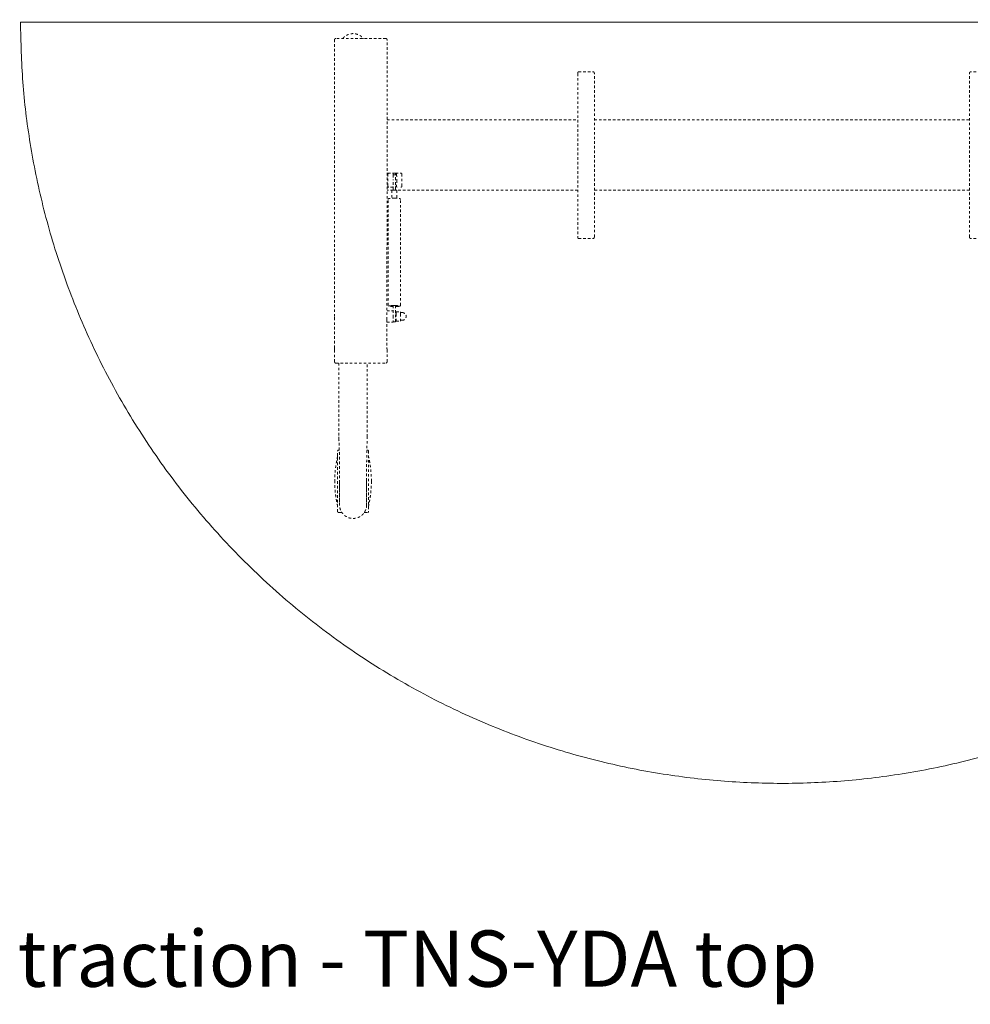
# Model space of a CAD drawing. Extents: x 724 to 1083, y -11559 to 206.
# Drawn here: x 727 to 771, y -10764 to -10717 of the extents above; entities that cross this region are included whole.
import ezdxf

# ---------------------------------------------------------------- set-up
doc = ezdxf.new("R2010")
doc.units = 0
doc.header["$MEASUREMENT"] = 0
doc.linetypes.add('ACAD_ISO02W100', pattern=[15, 12, -3])
for name, color, linetype, lineweight in [('2D', 7, 'CONTINUOUS', 20), ('Hiddenline', 3, 'ACAD_ISO02W100', 20), ('NOTES @ 1', 7, 'CONTINUOUS', 20)]:
    doc.layers.add(name, color=color, linetype=linetype, lineweight=lineweight)
doc.styles.add('PRODUCT NOTES', font='arial.ttf', dxfattribs={"height": 1})

msp = doc.modelspace()

# ---------------------------------------------------------------- linework, layer by layer
at = {"layer": '2D'}
msp.add_rational_spline([(726.583, -10717.287), (726.583, -10753.287), (762.583, -10753.287), (798.583, -10753.287), (798.583, -10717.287), (762.583, -10717.287), (726.583, -10717.287)], [1, 0.707106781187, 1, 0.707106781187, 1, 1, 1], degree=2, knots=[0, 0, 0, 1.570796, 1.570796, 3.141593, 3.141593, 4.141593, 4.141593, 4.141593], dxfattribs=at)
at = {"layer": 'Hiddenline', "ltscale": 0.01}
for p, q in [((743.913, -10721.9), (752.927, -10721.9)), ((753.715, -10721.9), (771.451, -10721.9)), ((744.315, -10724.431), (744.246, -10724.431)), ((744.197, -10725.228), (743.913, -10725.228)), ((744.138, -10725.243), (744.138, -10725.615)), ((752.927, -10725.228), (744.315, -10725.228)), ((744.374, -10725.243), (744.374, -10725.615)), ((771.451, -10725.228), (753.715, -10725.228)), ((743.961, -10730.675), (743.961, -10725.675)), ((744.552, -10730.675), (744.552, -10725.675)), ((744.557, -10731.022), (744.633, -10731.022)), ((744.557, -10731.387), (744.634, -10731.387)), ((741.669, -10740.121), (741.669, -10738.979)), ((742.945, -10738.979), (742.945, -10740.121))]:
    msp.add_line(p, q, dxfattribs=at)
for centre, radius, start, end in [((744.634, -10731.204), 0.183, 270, 90.3448), ((741.618, -10737.562), 0.0394, 90, 180), ((742.996, -10737.562), 0.0394, 360, 90), ((741.618, -10740.436), 0.0394, 180, 270)]:
    msp.add_arc(centre, radius, start, end, dxfattribs=at)
for points, weights in [([(741.492, -10718.055), (741.433, -10718.055), (741.433, -10718.114)], [1, 0.707342549184, 1]), ([(743.913, -10718.114), (743.913, -10718.055), (743.854, -10718.055)], [1, 0.707342549176, 1]), ([(743.992, -10724.434), (743.953, -10724.434), (743.953, -10724.473)], [1, 0.707429739736, 1]), ([(744.207, -10724.473), (744.207, -10724.434), (744.167, -10724.434)], [1, 0.707429328714, 1]), ([(744.246, -10724.431), (744.246, -10724.431), (744.246, -10724.431)], [1, 0.999333084159, 0.998677756941]), ([(744.394, -10724.434), (744.355, -10724.434), (744.354, -10724.473)], [1, 0.707428438359, 1]), ([(743.953, -10725.048), (743.953, -10725.087), (743.992, -10725.087)], [1, 0.707429630991, 1]), ([(744.167, -10725.087), (744.185, -10725.087), (744.197, -10725.073)], [1, 0.840932586885, 0.854831006514]), ([(744.354, -10725.048), (744.355, -10725.087), (744.394, -10725.087)], [1, 0.707429328628, 1]), ([(744.138, -10725.243), (744.138, -10725.237), (744.197, -10725.234)], [1, 0.866025403784, 1]), ([(744.197, -10725.195), (744.197, -10725.22), (744.197, -10725.234)], [1, 0.997115899862, 1]), ([(744.197, -10725.234), (744.225, -10725.233), (744.256, -10725.233)], [1, 0.933012701892, 0.933012701892]), ([(744.256, -10725.233), (744.288, -10725.233), (744.315, -10725.234)], [0.933012701892, 0.933012701892, 1]), ([(744.315, -10725.234), (744.315, -10725.22), (744.315, -10725.195)], [1, 0.997115899862, 1]), ([(744.315, -10725.234), (744.374, -10725.237), (744.374, -10725.243)], [1, 0.866025403784, 1]), ([(744.256, -10730.692), (744.226, -10730.692), (744.197, -10730.692)], [0.986504360756, 0.986504360714, 1]), ([(744.265, -10730.692), (744.261, -10730.692), (744.256, -10730.692)], [0.986781595648, 0.986504360762, 0.986504360756]), ([(744.315, -10730.692), (744.29, -10730.692), (744.265, -10730.692)], [1, 0.988438646694, 0.986781595648]), ([(741.434, -10731.282), (741.433, -10731.281), (741.433, -10731.243)], [1, 0.716301943425, 1]), ([(741.435, -10731.321), (741.435, -10731.283), (741.434, -10731.282)], [1, 0.716301943424, 1]), ([(744.197, -10731.182), (744.197, -10731.234), (744.197, -10731.477)], [1, 0.947214235897, 0.936023475185]), ([(741.433, -10732.783), (741.433, -10732.743), (741.434, -10732.743)], [1, 0.707106781187, 1]), ([(743.911, -10732.704), (743.911, -10732.743), (743.912, -10732.743)], [1, 0.707106781188, 1]), ([(741.433, -10733.353), (741.433, -10733.412), (741.492, -10733.412)], [1, 0.707349006028, 1]), ([(743.854, -10733.412), (743.913, -10733.412), (743.913, -10733.353)], [1, 0.707349006035, 1]), ([(741.618, -10737.523), (741.579, -10737.523), (741.579, -10737.562)], [1, 0.707106781187, 1]), ([(741.618, -10737.523), (741.618, -10737.523), (741.618, -10737.523)], [0.997056571561, 0.998520815527, 1]), ([(741.579, -10737.818), (741.441, -10738.4), (741.441, -10738.999)], [0.922315584307, 0.953902731023, 1]), ([(743.173, -10738.999), (743.173, -10738.4), (743.036, -10737.818)], [1, 0.953902731023, 0.922315584307]), ([(741.579, -10740.18), (741.441, -10739.598), (741.441, -10738.999)], [1, 0.993263139087, 1]), ([(742.945, -10738.979), (742.945, -10738.979), (742.945, -10738.979)], [1, 0.997720595855, 0.995573321921]), ([(743.173, -10738.999), (743.173, -10739.598), (743.036, -10740.18)], [1, 0.993263139087, 1]), ([(741.669, -10740.121), (741.669, -10740.121), (741.669, -10740.121)], [1, 0.99735852691, 0.994894493947]), ([(742.945, -10740.121), (742.945, -10740.121), (742.945, -10740.121)], [1, 0.99735852691, 0.994894493948]), ([(743.036, -10740.436), (743.036, -10740.475), (742.996, -10740.475)], [1, 0.707106781187, 1])]:
    msp.add_rational_spline(points, weights, degree=2, dxfattribs=at)
for points, degree in [([(741.433, -10718.114), (741.433, -10731.243)], 1), ([(743.854, -10718.055), (741.492, -10718.055)], 1), ([(743.911, -10731.352), (743.913, -10718.114)], 1), ([(752.927, -10719.714), (752.927, -10727.443)], 1), ([(752.966, -10719.641), (753.676, -10719.641)], 1), ([(753.715, -10727.443), (753.715, -10719.714)], 1), ([(771.451, -10727.443), (771.451, -10719.714)], 1), ([(772.2, -10719.641), (771.49, -10719.641)], 1), ([(743.913, -10724.431), (743.93, -10724.431)], 1), ([(743.93, -10724.431), (743.939, -10724.431), (743.944, -10724.431), (743.952, -10724.431)], 3), ([(743.952, -10724.431), (744.246, -10724.431)], 1), ([(743.953, -10724.473), (743.953, -10725.048)], 1), ([(744.198, -10724.511), (744.217, -10724.507), (744.237, -10724.504), (744.256, -10724.504)], 3), ([(744.207, -10724.509), (744.207, -10724.473)], 1), ([(744.256, -10724.504), (744.276, -10724.504), (744.296, -10724.507), (744.315, -10724.511)], 3), ([(744.315, -10724.431), (744.57, -10724.431)], 1), ([(744.315, -10724.511), (744.315, -10724.47)], 1), ([(744.354, -10724.473), (744.364, -10724.486)], 1), ([(744.609, -10724.47), (744.609, -10725.05)], 1), ([(744.197, -10725.09), (743.913, -10725.09)], 1), ([(744.197, -10725.195), (744.197, -10724.738)], 1), ([(744.315, -10725.195), (744.315, -10724.738)], 1), ([(744.364, -10725.035), (744.354, -10725.048)], 1), ([(752.966, -10727.515), (753.676, -10727.515)], 1), ([(772.2, -10727.515), (771.49, -10727.515)], 1), ([(743.912, -10730.932), (744.197, -10730.932)], 1), ([(744.197, -10730.692), (744.187, -10730.692), (744.167, -10730.693), (744.147, -10730.694), (744.138, -10730.694)], 3), ([(744.197, -10730.692), (744.197, -10731.182)], 1), ([(744.315, -10730.692), (744.315, -10731.182)], 1), ([(744.374, -10730.694), (744.365, -10730.694), (744.346, -10730.693), (744.326, -10730.692), (744.315, -10730.692)], 3), ([(744.315, -10731.082), (744.352, -10731.082)], 1), ([(744.352, -10730.982), (744.352, -10731.093)], 1), ([(744.352, -10730.982), (744.557, -10730.982)], 1), ([(744.352, -10731.093), (744.352, -10731.315)], 1), ([(744.557, -10730.982), (744.557, -10731.093)], 1), ([(744.557, -10731.093), (744.557, -10731.315)], 1), ([(741.434, -10731.282), (741.434, -10731.282)], 1), ([(741.435, -10732.704), (741.435, -10731.321)], 1), ([(743.911, -10731.352), (743.911, -10732.704)], 1), ([(743.911, -10731.477), (744.202, -10731.477)], 1), ([(744.206, -10731.455), (744.202, -10731.477)], 1), ([(744.256, -10731.46), (744.239, -10731.46), (744.222, -10731.459), (744.206, -10731.455)], 3), ([(744.315, -10731.453), (744.296, -10731.458), (744.276, -10731.46), (744.256, -10731.46)], 3), ([(744.352, -10731.326), (744.315, -10731.326)], 1), ([(744.352, -10731.315), (744.352, -10731.427)], 1), ([(744.352, -10731.427), (744.557, -10731.427)], 1), ([(744.557, -10731.315), (744.557, -10731.427)], 1), ([(741.433, -10733.353), (741.433, -10732.783)], 1), ([(743.913, -10732.783), (743.913, -10733.353)], 1), ([(741.492, -10733.412), (743.854, -10733.412)], 1), ([(741.636, -10733.412), (741.636, -10736.896)], 1), ([(742.978, -10736.896), (742.978, -10733.412)], 1), ([(741.655, -10737.523), (741.618, -10737.523)], 1), ([(742.996, -10737.523), (742.959, -10737.523)], 1), ([(741.669, -10738.979), (741.669, -10740.121)], 1), ([(742.945, -10740.121), (742.945, -10738.979)], 1), ([(741.618, -10740.475), (741.776, -10740.475)], 1), ([(742.839, -10740.475), (742.996, -10740.475)], 1)]:
    msp.add_open_spline(points, degree=degree, dxfattribs=at)
for points, weights, knots in [([(741.821, -10718.055), (742.012, -10717.83), (742.307, -10717.83), (742.603, -10717.83), (742.794, -10718.055)], [0.85498000745, 0.839099214689, 1, 0.839099214693, 0.85498000745], [0.70788, 0.70788, 0.70788, 1.570796, 1.570796, 2.433713, 2.433713, 2.433713]), ([(744.197, -10724.512), (744.197, -10724.514), (744.197, -10724.535), (744.197, -10724.595), (744.197, -10724.738)], [0.937195903911, 0.949752516726, 1, 0.866025403784, 1], [1.701641, 1.701641, 1.701641, 2.094395, 2.094395, 3.141593, 3.141593, 3.141593]), ([(744.315, -10724.47), (744.315, -10724.454), (744.315, -10724.442), (744.315, -10724.431), (744.315, -10724.431)], [1, 0.9238354143, 1, 0.92388077902, 0.999909324601], [6.283185, 6.283185, 6.283185, 7.068814, 7.068814, 7.853975, 7.853975, 7.853975]), ([(744.315, -10724.738), (744.315, -10724.595), (744.315, -10724.535), (744.315, -10724.511), (744.315, -10724.511)], [1, 0.866025403784, 1, 0.944064633102, 0.934836110015], [0, 0, 0, 1.047198, 1.047198, 1.48441, 1.48441, 1.48441]), ([(744.138, -10730.694), (744, -10730.7), (744, -10730.714), (744, -10730.728), (744.138, -10730.734)], [1, 0.854851711058, 1, 0.854851711058, 1], [0.000005, 0.000005, 0.000005, 1.091068, 1.091068, 2.18213, 2.18213, 2.18213]), ([(744.374, -10730.734), (744.512, -10730.728), (744.512, -10730.714), (744.512, -10730.7), (744.374, -10730.694)], [1, 0.854851711077, 1, 0.854851711077, 1], [0.000005, 0.000005, 0.000005, 1.091068, 1.091068, 2.18213, 2.18213, 2.18213]), ([(744.315, -10731.453), (744.315, -10731.453), (744.315, -10731.408), (744.315, -10731.326), (744.315, -10731.182)], [0.934836110014, 0.921960770684, 1, 0.866025403784, 1], [1.48441, 1.48441, 1.48441, 2.094395, 2.094395, 3.141593, 3.141593, 3.141593]), ([(741.434, -10732.743), (741.435, -10732.743), (741.435, -10732.732), (741.435, -10732.72), (741.435, -10732.704)], [1, 0.923879532511, 1, 0.923879532511, 1], [1.570796, 1.570796, 1.570796, 2.356194, 2.356194, 3.141593, 3.141593, 3.141593]), ([(743.912, -10732.743), (743.913, -10732.743), (743.913, -10732.755), (743.913, -10732.766), (743.913, -10732.783)], [1, 0.923879532511, 1, 0.923879532511, 1], [4.712389, 4.712389, 4.712389, 5.497787, 5.497787, 6.283185, 6.283185, 6.283185]), ([(741.579, -10740.436), (741.579, -10740.436), (741.579, -10739.002), (741.579, -10737.572), (741.579, -10737.562)], [1, 0.707738712406, 1, 0.708477914694, 0.998525334681], [3.141593, 3.141593, 3.141593, 4.710601, 4.710601, 6.275641, 6.275641, 6.275641]), ([(741.579, -10737.562), (741.579, -10737.562), (741.579, -10737.562), (741.579, -10737.562), (741.579, -10737.562)], [0.998525334681, 0.999260797712, 1, 0.999260797717, 0.99852533469], [6.275640549, 6.275640549, 6.275640549, 6.279608965, 6.279608965, 6.283577381, 6.283577381, 6.283577381]), ([(743.036, -10737.562), (743.036, -10737.562), (743.036, -10738.997), (743.036, -10740.429), (743.036, -10740.436)], [1, 0.707551688035, 1, 0.708072357947, 0.998960514159], [3.141593, 3.141593, 3.141593, 4.71113, 4.71113, 6.277873, 6.277873, 6.277873]), ([(742.945, -10740.121), (742.945, -10740.759), (742.307, -10740.759), (741.669, -10740.759), (741.669, -10740.121)], [1, 0.707106781187, 1, 0.707106781187, 1], [0.5, 0.5, 0.5, 0.75, 0.75, 1, 1, 1]), ([(742.996, -10740.475), (742.996, -10740.475), (742.996, -10740.475), (742.996, -10740.475), (742.996, -10740.475)], [0.998960514159, 0.999479330088, 1, 0.999479330088, 0.998960514159], [3.13628071, 3.13628071, 3.13628071, 3.139075088, 3.139075088, 3.141869465, 3.141869465, 3.141869465])]:
    msp.add_rational_spline(points, weights, degree=2, knots=knots, dxfattribs=at)
for points, knots in [([(752.927, -10719.714), (752.927, -10719.708), (752.928, -10719.697), (752.931, -10719.682), (752.935, -10719.668), (752.941, -10719.657), (752.949, -10719.648), (752.957, -10719.643), (752.963, -10719.641), (752.966, -10719.641)], [0, 0, 0, 0, 0.194606, 0.369247, 0.526039, 0.666484, 0.791668, 0.902309, 1, 1, 1, 1]), ([(753.676, -10719.641), (753.679, -10719.641), (753.685, -10719.643), (753.693, -10719.648), (753.701, -10719.657), (753.707, -10719.668), (753.711, -10719.682), (753.714, -10719.697), (753.715, -10719.708), (753.715, -10719.714)], [0, 0, 0, 0, 0.097691, 0.208332, 0.333516, 0.473961, 0.630753, 0.805394, 1, 1, 1, 1]), ([(771.49, -10719.641), (771.487, -10719.641), (771.481, -10719.643), (771.472, -10719.648), (771.465, -10719.657), (771.459, -10719.668), (771.455, -10719.682), (771.452, -10719.697), (771.451, -10719.708), (771.451, -10719.714)], [0, 0, 0, 0, 0.097691, 0.208332, 0.333516, 0.473961, 0.630753, 0.805394, 1, 1, 1, 1]), ([(744.315, -10724.47), (744.316, -10724.47), (744.317, -10724.47), (744.318, -10724.47), (744.32, -10724.47), (744.323, -10724.47), (744.325, -10724.47), (744.326, -10724.47), (744.328, -10724.47), (744.33, -10724.471), (744.331, -10724.471), (744.333, -10724.471), (744.335, -10724.471), (744.335, -10724.471), (744.335, -10724.471), (744.335, -10724.471), (744.336, -10724.471), (744.338, -10724.471), (744.339, -10724.471), (744.34, -10724.471), (744.341, -10724.471), (744.342, -10724.471), (744.343, -10724.471), (744.344, -10724.471), (744.345, -10724.471), (744.346, -10724.471), (744.347, -10724.471), (744.348, -10724.472), (744.348, -10724.472), (744.349, -10724.472), (744.349, -10724.472), (744.349, -10724.472), (744.349, -10724.472), (744.35, -10724.472), (744.351, -10724.472), (744.352, -10724.472), (744.352, -10724.472), (744.353, -10724.472), (744.353, -10724.472), (744.354, -10724.473), (744.354, -10724.473), (744.354, -10724.473), (744.354, -10724.473), (744.354, -10724.473), (744.354, -10724.473), (744.354, -10724.473)], [0, 0, 0, 0, 0.049582, 0.049582, 0.049582, 0.158364, 0.158364, 0.158364, 0.243862, 0.243862, 0.243862, 0.333333, 0.333333, 0.333333, 0.342454, 0.342454, 0.342454, 0.419929, 0.419929, 0.419929, 0.497367, 0.497367, 0.497367, 0.558224, 0.558224, 0.558224, 0.635652, 0.635652, 0.635652, 0.666667, 0.666667, 0.666667, 0.696521, 0.696521, 0.696521, 0.805173, 0.805173, 0.805173, 0.882518, 0.882518, 0.882518, 0.943288, 0.943288, 0.943288, 1, 1, 1, 1]), ([(744.364, -10724.486), (744.364, -10724.486), (744.365, -10724.487), (744.365, -10724.488), (744.365, -10724.489), (744.365, -10724.491), (744.365, -10724.493), (744.366, -10724.495), (744.366, -10724.497), (744.366, -10724.5), (744.366, -10724.501), (744.366, -10724.501), (744.366, -10724.502), (744.366, -10724.503), (744.366, -10724.505), (744.367, -10724.507), (744.367, -10724.51), (744.367, -10724.514), (744.367, -10724.517), (744.367, -10724.52), (744.367, -10724.523), (744.368, -10724.526), (744.368, -10724.531), (744.368, -10724.536), (744.368, -10724.542), (744.368, -10724.543), (744.368, -10724.544), (744.368, -10724.545), (744.369, -10724.552), (744.369, -10724.559), (744.369, -10724.567), (744.369, -10724.573), (744.369, -10724.58), (744.369, -10724.586), (744.369, -10724.591), (744.37, -10724.597), (744.37, -10724.602), (744.37, -10724.605), (744.37, -10724.609), (744.37, -10724.613), (744.37, -10724.62), (744.37, -10724.628), (744.37, -10724.635), (744.37, -10724.643), (744.37, -10724.651), (744.371, -10724.659), (744.371, -10724.665), (744.371, -10724.671), (744.371, -10724.677), (744.371, -10724.677), (744.371, -10724.678), (744.371, -10724.678), (744.371, -10724.688), (744.371, -10724.699), (744.371, -10724.71), (744.371, -10724.718), (744.371, -10724.727), (744.371, -10724.735), (744.371, -10724.743), (744.371, -10724.752), (744.371, -10724.76)], [0, 0, 0, 0, 0.065152, 0.065152, 0.065152, 0.126409, 0.126409, 0.126409, 0.188147, 0.188147, 0.188147, 0.2, 0.2, 0.2, 0.23654, 0.23654, 0.23654, 0.292105, 0.292105, 0.292105, 0.335697, 0.335697, 0.335697, 0.4, 0.4, 0.4, 0.413604, 0.413604, 0.413604, 0.491718, 0.491718, 0.491718, 0.553147, 0.553147, 0.553147, 0.6, 0.6, 0.6, 0.631155, 0.631155, 0.631155, 0.692355, 0.692355, 0.692355, 0.753642, 0.753642, 0.753642, 0.8, 0.8, 0.8, 0.802003, 0.802003, 0.802003, 0.880554, 0.880554, 0.880554, 0.941738, 0.941738, 0.941738, 1, 1, 1, 1]), ([(744.57, -10724.431), (744.574, -10724.431), (744.579, -10724.432), (744.588, -10724.435), (744.593, -10724.438), (744.602, -10724.446), (744.605, -10724.451), (744.609, -10724.461), (744.609, -10724.466), (744.609, -10724.47)], [-2.3184281, -2.3184281, -2.3184281, -2.3184281, -2.2871404, -2.2871404, -2.2440563, -2.2440563, -2.2010704, -2.2010704, -2.167237, -2.167237, -2.167237, -2.167237]), ([(744.354, -10725.048), (744.354, -10725.048), (744.354, -10725.048), (744.354, -10725.048), (744.354, -10725.048), (744.354, -10725.048), (744.354, -10725.048), (744.353, -10725.048), (744.353, -10725.048), (744.352, -10725.049), (744.352, -10725.049), (744.351, -10725.049), (744.35, -10725.049), (744.35, -10725.049), (744.349, -10725.049), (744.349, -10725.049), (744.349, -10725.049), (744.349, -10725.049), (744.348, -10725.049), (744.347, -10725.049), (744.346, -10725.049), (744.344, -10725.049), (744.343, -10725.05), (744.341, -10725.05), (744.34, -10725.05), (744.338, -10725.05), (744.337, -10725.05), (744.335, -10725.05), (744.335, -10725.05), (744.335, -10725.05), (744.335, -10725.05), (744.333, -10725.05), (744.331, -10725.05), (744.329, -10725.05), (744.328, -10725.05), (744.326, -10725.05), (744.324, -10725.05), (744.323, -10725.05), (744.321, -10725.05), (744.319, -10725.05), (744.318, -10725.05), (744.317, -10725.05), (744.315, -10725.05)], [0, 0, 0, 0, 0.01796, 0.01796, 0.01796, 0.1265244, 0.1265244, 0.1265244, 0.2118949, 0.2118949, 0.2118949, 0.2892925, 0.2892925, 0.2892925, 0.3333333, 0.3333333, 0.3333333, 0.3501501, 0.3501501, 0.3501501, 0.4588108, 0.4588108, 0.4588108, 0.5674672, 0.5674672, 0.5674672, 0.6529254, 0.6529254, 0.6529254, 0.6666667, 0.6666667, 0.6666667, 0.76171, 0.76171, 0.76171, 0.8472211, 0.8472211, 0.8472211, 0.9327503, 0.9327503, 0.9327503, 0.9968956, 0.9968956, 0.9968956, 0.9968956]), ([(744.371, -10724.76), (744.371, -10724.761), (744.371, -10724.761), (744.371, -10724.761), (744.371, -10724.768), (744.371, -10724.775), (744.371, -10724.781), (744.371, -10724.79), (744.371, -10724.799), (744.371, -10724.807), (744.371, -10724.814), (744.371, -10724.82), (744.371, -10724.827), (744.371, -10724.832), (744.371, -10724.838), (744.371, -10724.844), (744.371, -10724.845), (744.371, -10724.845), (744.371, -10724.846), (744.371, -10724.851), (744.371, -10724.856), (744.371, -10724.861), (744.37, -10724.869), (744.37, -10724.876), (744.37, -10724.883), (744.37, -10724.888), (744.37, -10724.894), (744.37, -10724.899), (744.37, -10724.906), (744.37, -10724.912), (744.37, -10724.919), (744.37, -10724.921), (744.37, -10724.924), (744.37, -10724.926), (744.369, -10724.935), (744.369, -10724.943), (744.369, -10724.951), (744.369, -10724.957), (744.369, -10724.963), (744.369, -10724.969), (744.368, -10724.972), (744.368, -10724.976), (744.368, -10724.979), (744.368, -10724.982), (744.368, -10724.986), (744.368, -10724.989), (744.368, -10724.993), (744.367, -10724.998), (744.367, -10725.002), (744.367, -10725.006), (744.367, -10725.01), (744.367, -10725.013), (744.367, -10725.015), (744.366, -10725.017), (744.366, -10725.019), (744.366, -10725.02), (744.366, -10725.02), (744.366, -10725.02), (744.366, -10725.024), (744.366, -10725.027), (744.365, -10725.029), (744.365, -10725.031), (744.365, -10725.032), (744.365, -10725.033), (744.364, -10725.034), (744.364, -10725.035), (744.364, -10725.035)], [0, 0, 0, 0, 0.001646, 0.001646, 0.001646, 0.048666, 0.048666, 0.048666, 0.109681, 0.109681, 0.109681, 0.15816, 0.15816, 0.15816, 0.2, 0.2, 0.2, 0.206686, 0.206686, 0.206686, 0.244682, 0.244682, 0.244682, 0.300232, 0.300232, 0.300232, 0.343826, 0.343826, 0.343826, 0.4, 0.4, 0.4, 0.421762, 0.421762, 0.421762, 0.499895, 0.499895, 0.499895, 0.561321, 0.561321, 0.561321, 0.6, 0.6, 0.6, 0.639303, 0.639303, 0.639303, 0.7005, 0.7005, 0.7005, 0.761805, 0.761805, 0.761805, 0.8, 0.8, 0.8, 0.810194, 0.810194, 0.810194, 0.8887, 0.8887, 0.8887, 0.949727, 0.949727, 0.949727, 1, 1, 1, 1]), ([(744.57, -10725.09), (744.574, -10725.09), (744.579, -10725.089), (744.588, -10725.086), (744.593, -10725.083), (744.602, -10725.075), (744.605, -10725.07), (744.609, -10725.06), (744.609, -10725.055), (744.609, -10725.05)], [7.5339098, 7.5339098, 7.5339098, 7.5339098, 7.5651975, 7.5651975, 7.6082816, 7.6082816, 7.6512676, 7.6512676, 7.6851009, 7.6851009, 7.6851009, 7.6851009]), ([(743.961, -10725.675), (743.961, -10725.67), (743.962, -10725.665), (743.965, -10725.655), (743.968, -10725.651), (743.974, -10725.645), (743.977, -10725.642), (743.983, -10725.638), (743.986, -10725.636), (743.994, -10725.632), (743.998, -10725.631), (744.017, -10725.626), (744.034, -10725.623), (744.068, -10725.62), (744.081, -10725.619), (744.12, -10725.616), (744.147, -10725.615), (744.205, -10725.613), (744.235, -10725.613), (744.265, -10725.613)], [0, 0, 0, 0, 0.0172953, 0.0172953, 0.0344549, 0.0344549, 0.0519037, 0.0519037, 0.0719822, 0.0719822, 0.1067433, 0.1067433, 0.2060515, 0.2060515, 0.2607644, 0.2607644, 0.3513609, 0.3513609, 0.4415943, 0.4415943, 0.4415943, 0.4415943]), ([(744.265, -10725.613), (744.294, -10725.613), (744.322, -10725.613), (744.376, -10725.615), (744.401, -10725.617), (744.446, -10725.62), (744.465, -10725.622), (744.498, -10725.627), (744.51, -10725.629), (744.527, -10725.636), (744.533, -10725.639), (744.541, -10725.647), (744.543, -10725.649), (744.548, -10725.657), (744.55, -10725.662), (744.551, -10725.67), (744.552, -10725.672), (744.552, -10725.675)], [0, 0, 0, 0, 0.0851353, 0.0851353, 0.1707536, 0.1707536, 0.2575174, 0.2575174, 0.3493307, 0.3493307, 0.3817938, 0.3817938, 0.3965122, 0.3965122, 0.4148373, 0.4148373, 0.4234107, 0.4234107, 0.4234107, 0.4234107]), ([(752.927, -10727.443), (752.927, -10727.448), (752.928, -10727.459), (752.931, -10727.475), (752.935, -10727.488), (752.941, -10727.499), (752.949, -10727.508), (752.957, -10727.514), (752.963, -10727.515), (752.966, -10727.515)], [0, 0, 0, 0, 0.194606, 0.369247, 0.526039, 0.666484, 0.791668, 0.902309, 1, 1, 1, 1]), ([(753.676, -10727.515), (753.679, -10727.515), (753.685, -10727.514), (753.693, -10727.508), (753.701, -10727.499), (753.707, -10727.488), (753.711, -10727.475), (753.714, -10727.459), (753.715, -10727.448), (753.715, -10727.443)], [0, 0, 0, 0, 0.097691, 0.208332, 0.333516, 0.473961, 0.630753, 0.805394, 1, 1, 1, 1]), ([(771.49, -10727.515), (771.487, -10727.515), (771.481, -10727.514), (771.472, -10727.508), (771.465, -10727.499), (771.459, -10727.488), (771.455, -10727.475), (771.452, -10727.459), (771.451, -10727.448), (771.451, -10727.443)], [0, 0, 0, 0, 0.097691, 0.208332, 0.333516, 0.473961, 0.630753, 0.805394, 1, 1, 1, 1]), ([(744.197, -10730.736), (744.186, -10730.736), (744.175, -10730.736), (744.137, -10730.734), (744.112, -10730.733), (744.067, -10730.73), (744.048, -10730.728), (744.015, -10730.723), (744.003, -10730.721), (743.985, -10730.714), (743.98, -10730.711), (743.972, -10730.703), (743.969, -10730.7), (743.965, -10730.693), (743.963, -10730.688), (743.961, -10730.68), (743.961, -10730.677), (743.961, -10730.675)], [0.0506283, 0.0506283, 0.0506283, 0.0506283, 0.0851349, 0.0851349, 0.1707508, 0.1707508, 0.2575043, 0.2575043, 0.3492645, 0.3492645, 0.3819319, 0.3819319, 0.3968484, 0.3968484, 0.4151887, 0.4151887, 0.4238277, 0.4238277, 0.4238277, 0.4238277]), ([(744.552, -10730.675), (744.552, -10730.68), (744.551, -10730.685), (744.547, -10730.694), (744.545, -10730.698), (744.539, -10730.705), (744.536, -10730.708), (744.53, -10730.712), (744.527, -10730.714), (744.519, -10730.717), (744.514, -10730.719), (744.496, -10730.724), (744.479, -10730.726), (744.445, -10730.73), (744.431, -10730.731), (744.393, -10730.734), (744.365, -10730.735), (744.33, -10730.736), (744.322, -10730.736), (744.315, -10730.736)], [0, 0, 0, 0, 0.0172953, 0.0172953, 0.0344549, 0.0344549, 0.0519037, 0.0519037, 0.0719822, 0.0719822, 0.1067433, 0.1067433, 0.2060515, 0.2060515, 0.2607644, 0.2607644, 0.3513609, 0.3513609, 0.3732941, 0.3732941, 0.3732941, 0.3732941]), ([(744.138, -10730.734), (744.147, -10730.735), (744.167, -10730.735), (744.187, -10730.736), (744.197, -10730.736)], [0, 0, 0, 0, 0.5, 0.9999913, 0.9999913, 0.9999913, 0.9999913]), ([(744.315, -10730.736), (744.326, -10730.736), (744.346, -10730.735), (744.365, -10730.735), (744.374, -10730.734)], [0.0000086, 0.0000086, 0.0000086, 0.0000086, 0.5, 1, 1, 1, 1]), ([(741.636, -10736.896), (741.636, -10736.903), (741.636, -10736.91), (741.636, -10736.917), (741.636, -10736.924), (741.636, -10736.931), (741.637, -10736.937), (741.637, -10736.943), (741.637, -10736.948), (741.637, -10736.953), (741.637, -10736.956), (741.637, -10736.958), (741.637, -10736.96), (741.637, -10736.962), (741.637, -10736.964), (741.637, -10736.966)], [0, 0, 0, 0, 0.25, 0.25, 0.25, 0.5, 0.5, 0.5, 0.75, 0.75, 0.75, 0.875, 0.875, 0.875, 1, 1, 1, 1]), ([(741.637, -10736.966), (741.64, -10737.014), (741.642, -10737.068), (741.644, -10737.127), (741.646, -10737.187), (741.649, -10737.252), (741.65, -10737.323), (741.652, -10737.393), (741.654, -10737.469), (741.656, -10737.549), (741.658, -10737.629), (741.659, -10737.714), (741.661, -10737.803), (741.662, -10737.891), (741.663, -10737.983), (741.664, -10738.078), (741.665, -10738.173), (741.666, -10738.271), (741.667, -10738.37), (741.668, -10738.469), (741.668, -10738.57), (741.669, -10738.671), (741.669, -10738.773), (741.669, -10738.876), (741.669, -10738.979)], [0, 0, 0, 0, 0.125, 0.125, 0.125, 0.25, 0.25, 0.25, 0.375, 0.375, 0.375, 0.5, 0.5, 0.5, 0.625, 0.625, 0.625, 0.75, 0.75, 0.75, 0.875, 0.875, 0.875, 1, 1, 1, 1]), ([(742.945, -10738.979), (742.945, -10738.876), (742.945, -10738.773), (742.946, -10738.671), (742.946, -10738.57), (742.947, -10738.469), (742.947, -10738.37), (742.948, -10738.271), (742.949, -10738.173), (742.95, -10738.078), (742.951, -10737.983), (742.952, -10737.891), (742.954, -10737.803), (742.955, -10737.714), (742.957, -10737.629), (742.958, -10737.549), (742.96, -10737.469), (742.962, -10737.393), (742.964, -10737.323), (742.966, -10737.252), (742.968, -10737.187), (742.97, -10737.127), (742.972, -10737.068), (742.975, -10737.014), (742.977, -10736.966)], [0, 0, 0, 0, 0.125, 0.125, 0.125, 0.25, 0.25, 0.25, 0.375, 0.375, 0.375, 0.5, 0.5, 0.5, 0.625, 0.625, 0.625, 0.75, 0.75, 0.75, 0.875, 0.875, 0.875, 1, 1, 1, 1]), ([(742.977, -10736.966), (742.977, -10736.964), (742.977, -10736.962), (742.977, -10736.96), (742.977, -10736.958), (742.977, -10736.956), (742.977, -10736.953), (742.978, -10736.939), (742.978, -10736.918), (742.978, -10736.896)], [0, 0, 0, 0, 0.125, 0.125, 0.125, 0.25, 0.25, 0.25, 1, 1, 1, 1])]:
    msp.add_open_spline(points, degree=3, knots=knots, dxfattribs=at)

# ---------------------------------------------------------------- texts
at = {"layer": 'NOTES @ 1', "style": 'PRODUCT NOTES'}
msp.add_text('traction - TNS-YDA top', height=2.66, dxfattribs=at).set_placement((726.448, -10762.906))

doc.saveas('drawing.dxf')
